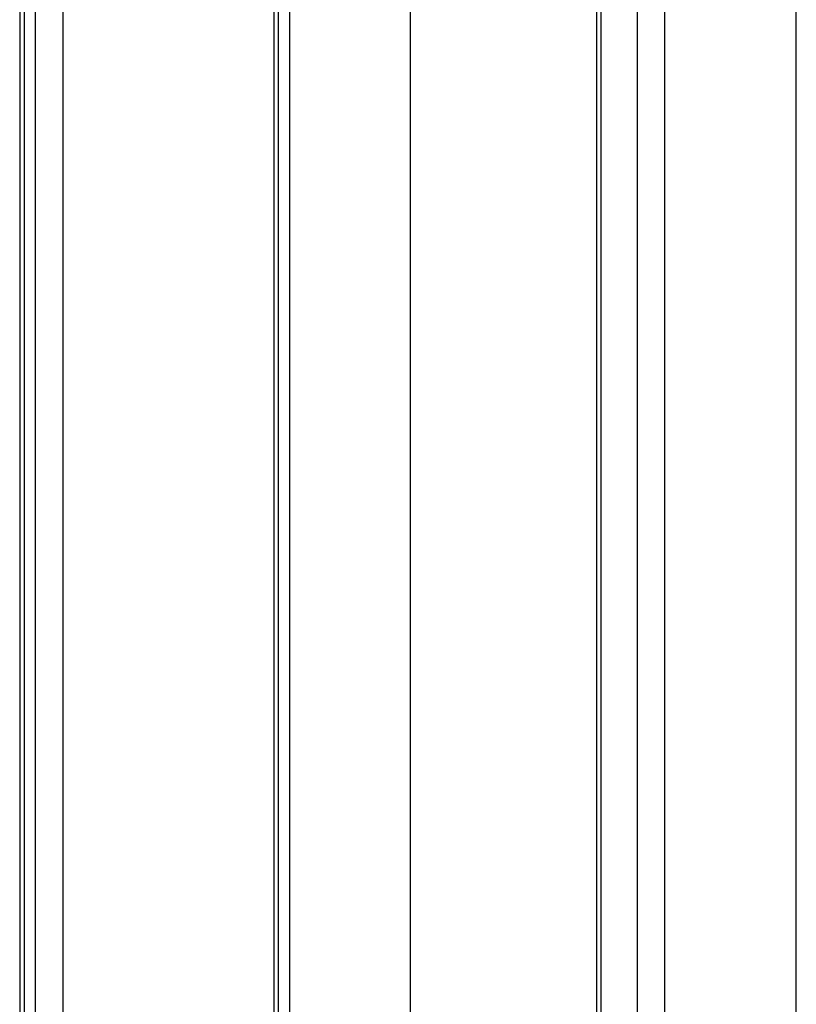
# Model space of a CAD drawing. Units: inches. Extents: x 62 to 237, y -7 to 217.
# Drawn here: x 158 to 161, y 173 to 176 of the extents above; entities that cross this region are included whole.
import ezdxf

# ---------------------------------------------------------------- set-up
doc = ezdxf.new("R2010")
doc.units = ezdxf.units.IN
doc.header["$MEASUREMENT"] = 0
doc.layers.add('Ebene 1', color=7, linetype='Continuous')

# ---------------------------------------------------------------- blocks, each defined once
blk = doc.blocks.new('block 2')
at = {"layer": 'Ebene 1', "color": 179, "lineweight": 25, "true_color": 0x1a171b}
for points in [[(158.4558, 170.0869), (158.4558, 178.4069)], [(159.7759, 178.4069), (159.7759, 170.0869)], [(160.5759, 170.0869), (160.5759, 178.4069)], [(160.672, 178.4069), (160.672, 170.0869)], [(161.1357, 170.0869), (161.1357, 178.4069)], [(158.5519, 177.6071), (158.5519, 170.0869)], [(159.3519, 170.0869), (159.3519, 177.6071)], [(158.4, 176.5196), (158.4, 170.1007)], [(159.3119, 163.1198), (159.3119, 176.5196)], [(158.4162, 176.3997), (158.4162, 170.0789)], [(159.296, 163.1198), (159.296, 176.3997)], [(160.4319, 176.3997), (160.4319, 163.1198)], [(160.4481, 163.1198), (160.4481, 176.3997)]]:
    blk.add_lwpolyline(points, dxfattribs=at)

msp = doc.modelspace()

# ---------------------------------------------------------------- block references
at = {"layer": 'Ebene 1'}
msp.add_blockref('block 2', (0, 0), dxfattribs=at)

doc.saveas('drawing.dxf')
